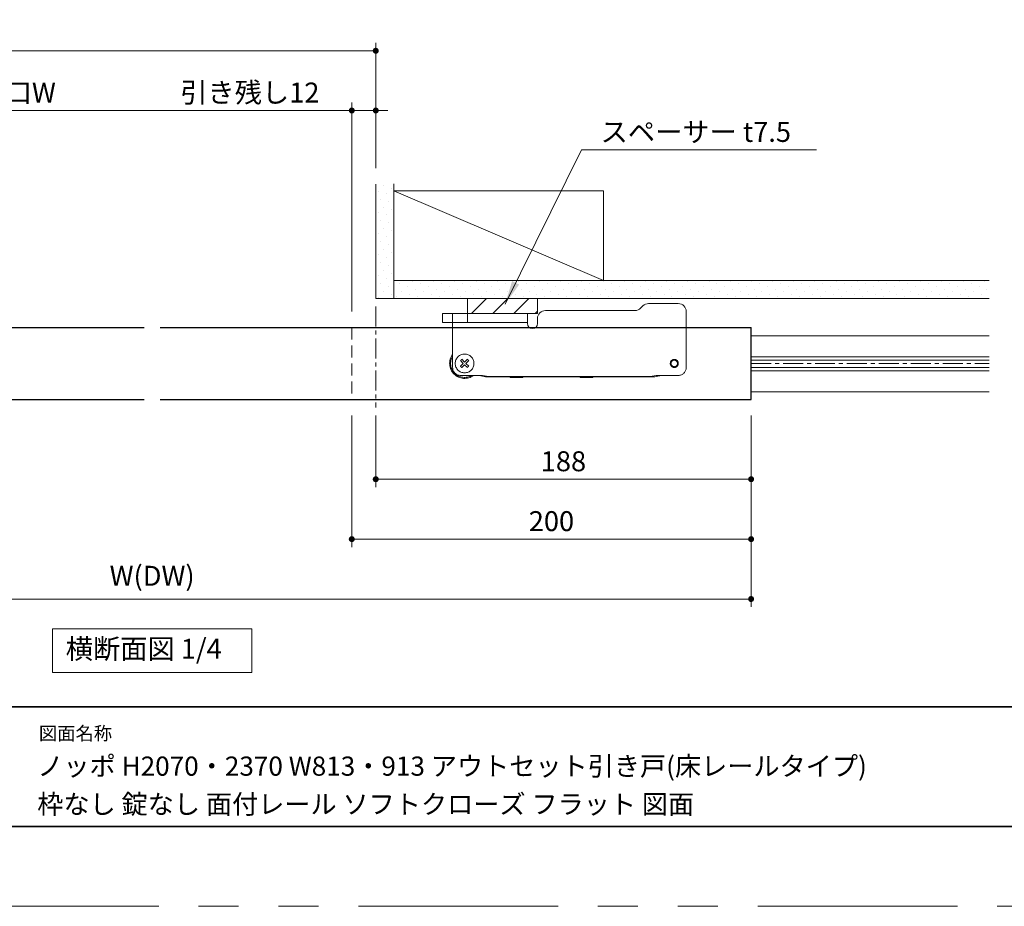
# Model space of a CAD drawing. Extents: x -60839 to -58226, y 2022 to 3236.
# Drawn here: x -60415 to -59922, y 2035 to 2479 of the extents above; entities that cross this region are included whole.
import ezdxf

# ---------------------------------------------------------------- set-up
doc = ezdxf.new("R2010")
doc.units = 0
doc.header["$LTSCALE"] = 80
doc.header["$MEASUREMENT"] = 0
for name, pattern in [('CENTER', [2, 1.25, -0.25, 0.25, -0.25]), ('HIDDEN', [0.375, 0.25, -0.125]), ('PHANTOM', [2.5, 1.25, -0.25, 0.25, -0.25, 0.25, -0.25])]:
    doc.linetypes.add(name, pattern=pattern)
doc.layers.get('0').update_dxf_attribs({"linetype": 'CONTINUOUS'})
doc.layers.get('DEFPOINTS').update_dxf_attribs({"linetype": 'CONTINUOUS'})
for name, color, linetype, lineweight in [('ハッチング', 6, 'CONTINUOUS', 9), ('中心線', 3, 'CENTER', 9), ('図面枠', 7, 'CONTINUOUS', 35), ('寸法線', 3, 'CONTINUOUS', 13), ('引出線', 3, 'CONTINUOUS', 9), ('点線(黄)', 2, 'HIDDEN', 15), ('線(水)', 4, 'CONTINUOUS', 9), ('線(白)', 7, 'CONTINUOUS', 30), ('線(黄)', 2, 'CONTINUOUS', 15)]:
    doc.layers.add(name, color=color, linetype=linetype, lineweight=lineweight)
doc.layers.add('陰線', color=4, linetype='PHANTOM', lineweight=9, plot=False)
doc.styles.add('1／12', font='MS Gothic.ttf', dxfattribs={"height": 42})
doc.styles.add('sanwa1', font='romans.shx', dxfattribs={"height": 10, "bigfont": 'extfont2.shx'})
doc.dimstyles.new('1／12', dxfattribs={"dimtxt": 42, "dimasz": 12, "dimexe": 12, "dimexo": 12, "dimgap": 8.4, "dimtad": 1, "dimdsep": 46, "dimtxsty": '1／12', "dimblk": 'DOT', "dimcen": 0, "dimclrd": 3, "dimclre": 3, "dimclrt": 2, "dimadec": 0, "dimazin": 0, "dimtfac": 1, "dimtix": 1, "dimtmove": 0, "dimatfit": 3, "dimfxl": 1, "dimtfill": 1, "dimtolj": 1, "dimtzin": 0, "dimlwd": 9, "dimlwe": 9, "dimarcsym": 0})
doc.dimstyles.new('sanwa1', dxfattribs={"dimscale": 0.05, "dimtxt": 10, "dimasz": 45, "dimexe": 20, "dimexo": 20, "dimgap": 30, "dimtad": 1, "dimdsep": 46, "dimtxsty": 'sanwa1', "dimblk1": 'DOT', "dimblk2": 'DOT', "dimsah": 1, "dimcen": 0.15, "dimclrd": 256, "dimclre": 256, "dimclrt": 256, "dimadec": 0, "dimazin": 0, "dimtfac": 1, "dimtix": 1, "dimtmove": 0, "dimatfit": 0, "dimldrblk": 'DOT', "dimfxl": 1, "dimtolj": 1, "dimtzin": 0, "dimlwd": 13, "dimlwe": 13, "dimarcsym": 1})

# ---------------------------------------------------------------- blocks, each defined once
blk = doc.blocks.new('_DOT')
at = {"color": 0, "linetype": 'ByBlock'}
blk.add_line((-0.5, 0), (-1, 0), dxfattribs=at)
at = {"color": 0, "linetype": 'ByBlock', "const_width": 0.5}
blk.add_lwpolyline([(-0.25, 0, 1), (0.25, 0, 1)], format="xyb", close=True, dxfattribs=at)
blk = doc.blocks.new('*D1')
at = {"layer": 'DEFPOINTS', "color": 0, "transparency": 16777216}
for p in [(-60236.52, 2288.78), (-60048.52, 2288.78), (-60236.52, 2248.78)]:
    blk.add_point(p, dxfattribs=at)
at = {"layer": '寸法線', "transparency": 16777216}
for p, q in [((-60236.52, 2280.78), (-60236.52, 2244.78)), ((-60048.52, 2280.78), (-60048.52, 2244.78)), ((-60051.52, 2248.78), (-60233.52, 2248.78))]:
    blk.add_line(p, q, dxfattribs=at)
at = {"layer": '寸法線', "transparency": 16777216, "xscale": 3, "yscale": 3, "zscale": 3, "rotation": 180}
blk.add_blockref('_DOT', (-60236.52, 2248.78), dxfattribs=at)
at = {"layer": '寸法線', "transparency": 16777216, "xscale": 3, "yscale": 3, "zscale": 3}
blk.add_blockref('_DOT', (-60048.52, 2248.78), dxfattribs=at)
at = {"layer": '寸法線', "transparency": 16777216, "insert": (-60142.52, 2257.78), "char_height": 10, "attachment_point": 5, "style": 'sanwa1'}
blk.add_mtext('\\A1;188', dxfattribs=at)
blk = doc.blocks.new('*D2')
at = {"layer": 'DEFPOINTS', "color": 0, "ltscale": 3, "transparency": 16777216}
for p in [(-60648.52, 2288.78), (-60048.52, 2288.78), (-60048.52, 2188.78)]:
    blk.add_point(p, dxfattribs=at)
at = {"layer": '寸法線', "ltscale": 3, "transparency": 16777216}
for p, q in [((-60648.52, 2280.78), (-60648.52, 2184.78)), ((-60048.52, 2280.78), (-60048.52, 2184.78)), ((-60645.52, 2188.78), (-60051.52, 2188.78))]:
    blk.add_line(p, q, dxfattribs=at)
at = {"layer": '寸法線', "ltscale": 3, "transparency": 16777216, "xscale": 3, "yscale": 3, "zscale": 3, "rotation": 180}
blk.add_blockref('_DOT', (-60648.52, 2188.78), dxfattribs=at)
at = {"layer": '寸法線', "ltscale": 3, "transparency": 16777216, "xscale": 3, "yscale": 3, "zscale": 3}
blk.add_blockref('_DOT', (-60048.52, 2188.78), dxfattribs=at)
at = {"layer": '寸法線', "ltscale": 3, "transparency": 16777216, "insert": (-60348.52, 2200.4), "char_height": 10, "attachment_point": 5, "style": 'sanwa1'}
blk.add_mtext('\\A1;{\\C3;W(DW)}', dxfattribs=at)
blk = doc.blocks.new('*D7')
at = {"layer": 'DEFPOINTS', "color": 0, "ltscale": 3, "transparency": 16777216}
for p in [(-60248.52, 2433.47), (-60611.52, 2396.78), (-60248.52, 2324.78)]:
    blk.add_point(p, dxfattribs=at)
at = {"layer": '寸法線', "ltscale": 3, "transparency": 16777216}
for p, q in [((-60611.52, 2404.78), (-60611.52, 2437.47)), ((-60248.52, 2332.78), (-60248.52, 2437.47)), ((-60608.52, 2433.47), (-60251.52, 2433.47))]:
    blk.add_line(p, q, dxfattribs=at)
at = {"layer": '寸法線', "ltscale": 3, "transparency": 16777216, "xscale": 3, "yscale": 3, "zscale": 3, "rotation": 180}
blk.add_blockref('_DOT', (-60611.52, 2433.47), dxfattribs=at)
at = {"layer": '寸法線', "ltscale": 3, "transparency": 16777216, "xscale": 3, "yscale": 3, "zscale": 3}
blk.add_blockref('_DOT', (-60248.52, 2433.47), dxfattribs=at)
at = {"layer": '寸法線', "ltscale": 3, "transparency": 16777216, "insert": (-60430.02, 2442.47), "char_height": 10, "attachment_point": 5, "style": 'sanwa1'}
blk.add_mtext('\\A1;{\\C3;有効開口W}', dxfattribs=at)
blk = doc.blocks.new('*D8')
at = {"layer": 'DEFPOINTS', "color": 0, "ltscale": 3, "transparency": 16777216}
for p in [(-60236.52, 2463.41), (-60611.52, 2396.78), (-60236.52, 2396.65)]:
    blk.add_point(p, dxfattribs=at)
at = {"layer": '寸法線', "ltscale": 3, "transparency": 16777216}
for p, q in [((-60611.52, 2404.78), (-60611.52, 2467.41)), ((-60236.52, 2404.65), (-60236.52, 2467.41)), ((-60608.52, 2463.41), (-60239.52, 2463.41))]:
    blk.add_line(p, q, dxfattribs=at)
at = {"layer": '寸法線', "ltscale": 3, "transparency": 16777216, "xscale": 3, "yscale": 3, "zscale": 3, "rotation": 180}
blk.add_blockref('_DOT', (-60611.52, 2463.41), dxfattribs=at)
at = {"layer": '寸法線', "ltscale": 3, "transparency": 16777216, "xscale": 3, "yscale": 3, "zscale": 3}
blk.add_blockref('_DOT', (-60236.52, 2463.41), dxfattribs=at)
at = {"layer": '寸法線', "ltscale": 3, "transparency": 16777216, "insert": (-60424.02, 2472.41), "char_height": 10, "attachment_point": 5, "style": 'sanwa1'}
blk.add_mtext('\\A1;w', dxfattribs=at)
blk = doc.blocks.new('*D6')
at = {"layer": 'DEFPOINTS', "color": 0, "transparency": 16777216}
for p in [(-60236.52, 2433.47), (-60236.52, 2396.65), (-60248.52, 2324.78)]:
    blk.add_point(p, dxfattribs=at)
at = {"layer": '寸法線', "transparency": 16777216}
for p, q in [((-60248.52, 2332.78), (-60248.52, 2437.47)), ((-60236.52, 2404.65), (-60236.52, 2437.47)), ((-60251.52, 2433.47), (-60336.39, 2433.47)), ((-60236.52, 2433.47), (-60248.52, 2433.47)), ((-60233.52, 2433.47), (-60230.52, 2433.47))]:
    blk.add_line(p, q, dxfattribs=at)
at = {"layer": '寸法線', "transparency": 16777216, "xscale": 3, "yscale": 3, "zscale": 3}
blk.add_blockref('_DOT', (-60248.52, 2433.47), dxfattribs=at)
at = {"layer": '寸法線', "transparency": 16777216, "xscale": 3, "yscale": 3, "zscale": 3, "rotation": 180}
blk.add_blockref('_DOT', (-60236.52, 2433.47), dxfattribs=at)
at = {"layer": '寸法線', "transparency": 16777216, "insert": (-60299.58, 2442.47), "char_height": 10, "attachment_point": 5, "style": 'sanwa1'}
blk.add_mtext('\\A1;引き残し12', dxfattribs=at)
blk = doc.blocks.new('*D36')
at = {"layer": 'DEFPOINTS', "color": 0, "transparency": 16777216}
for p in [(-60248.52, 2288.78), (-60048.52, 2258.78), (-60248.52, 2218.78)]:
    blk.add_point(p, dxfattribs=at)
at = {"layer": '寸法線', "transparency": 16777216}
for p, q in [((-60248.52, 2280.78), (-60248.52, 2214.78)), ((-60048.52, 2250.78), (-60048.52, 2214.78)), ((-60051.52, 2218.78), (-60245.52, 2218.78))]:
    blk.add_line(p, q, dxfattribs=at)
at = {"layer": '寸法線', "transparency": 16777216, "xscale": 3, "yscale": 3, "zscale": 3, "rotation": 180}
blk.add_blockref('_DOT', (-60248.52, 2218.78), dxfattribs=at)
at = {"layer": '寸法線', "transparency": 16777216, "xscale": 3, "yscale": 3, "zscale": 3}
blk.add_blockref('_DOT', (-60048.52, 2218.78), dxfattribs=at)
at = {"layer": '寸法線', "transparency": 16777216, "insert": (-60148.52, 2227.78), "char_height": 10, "attachment_point": 5, "style": 'sanwa1'}
blk.add_mtext('\\A1;200', dxfattribs=at)

msp = doc.modelspace()

# ---------------------------------------------------------------- hatches: boundary and pattern name
at = {"layer": 'ハッチング'}
h = msp.add_hatch(dxfattribs=at)
h.set_pattern_fill('DOTS', color=256, scale=60, angle=45, style=0)
h.set_pattern_definition([(45, (-5.648, -9.321), (-1.32582521, 3.97747564), [0, -3.75])])
h.paths.add_polyline_path([(-60227.519, 2396.7802), (-60236.519, 2396.7802), (-60236.519, 2339.2802), (-60227.519, 2339.2802)])
h = msp.add_hatch(dxfattribs=at)
h.set_pattern_fill('DOTS', color=256, scale=60, angle=45, style=0)
h.set_pattern_definition([(45, (18.125, 0), (-1.32582521, 3.97747564), [0, -3.75])])
h.paths.add_polyline_path([(-59929.269, 2348.2802), (-60227.519, 2348.2802), (-60227.519, 2339.2802), (-59929.269, 2339.2802)])
at = {"layer": 'ハッチング', "ltscale": 3}
h = msp.add_hatch(dxfattribs=at)
h.set_pattern_fill('LINE', color=256, scale=60, angle=45)
h.set_pattern_definition([(45, (-15.625, 0), (-5.3033009, 5.3033009), [])])
h.paths.add_polyline_path([(-60155.519, 2339.2802), (-60190.519, 2339.2802), (-60190.519, 2331.7802), (-60155.519, 2331.7802)])

# ---------------------------------------------------------------- linework, layer by layer
at = {"layer": '中心線', "ltscale": 0.1}
for p, q in [((-60236.519, 2335.2802), (-60236.519, 2284.786)), ((-60048.519, 2306.7802), (-59929.269, 2306.7802))]:
    msp.add_line(p, q, dxfattribs=at)
at = {"layer": '図面枠'}
for p, q in [((-60785.2415, 2134.8457), (-59185.2415, 2134.8457)), ((-60785.2415, 2074.8457), (-59185.2415, 2074.8457))]:
    msp.add_line(p, q, dxfattribs=at)
at = {"layer": '点線(黄)', "ltscale": 0.3}
msp.add_line((-60248.519, 2324.7802), (-60248.519, 2288.7802), dxfattribs=at)
at = {"layer": '線(水)', "ltscale": 3}
for p, q in [((-59929.269, 2320.579), (-60048.519, 2320.579)), ((-60048.519, 2310.079), (-59929.269, 2310.079)), ((-60048.519, 2308.429), (-59929.269, 2308.429)), ((-60048.519, 2304.729), (-59929.269, 2304.729)), ((-60048.519, 2303.0791), (-59929.269, 2303.0791)), ((-59929.269, 2292.579), (-60048.519, 2292.579))]:
    msp.add_line(p, q, dxfattribs=at)
at = {"layer": '線(白)', "ltscale": 3}
for p, q in [((-60648.519, 2324.7802), (-60352.519, 2324.7802)), ((-60344.519, 2324.7802), (-60048.519, 2324.7802)), ((-60048.519, 2288.7802), (-60048.519, 2324.7802)), ((-60648.519, 2288.7802), (-60352.519, 2288.7802)), ((-60344.519, 2288.7802), (-60048.519, 2288.7802))]:
    msp.add_line(p, q, dxfattribs=at)
at = {"layer": '線(黄)', "ltscale": 3}
for p, q in [((-60236.519, 2396.6526), (-60236.519, 2339.2802)), ((-60227.519, 2339.2802), (-60227.519, 2396.7802)), ((-60227.519, 2393.2802), (-60122.519, 2348.2802)), ((-60227.519, 2393.2802), (-60122.519, 2393.2802)), ((-60122.519, 2348.2802), (-60122.519, 2393.2802)), ((-60227.519, 2348.2802), (-59929.269, 2348.2802)), ((-60236.519, 2339.2802), (-59929.269, 2339.2802)), ((-60190.519, 2331.7802), (-60190.519, 2339.2802)), ((-60155.519, 2339.2802), (-60155.519, 2331.7802)), ((-60081.019, 2332.7802), (-60081.019, 2324.7802)), ((-60198.019, 2324.7802), (-60198.019, 2331.7802)), ((-60190.519, 2331.7802), (-60155.519, 2331.7802))]:
    msp.add_line(p, q, dxfattribs=at)
at = {"layer": '線(黄)', "ltscale": 0.3}
for p, q in [((-60106.6758, 2333.2802), (-60151.519, 2333.2802)), ((-60102.6906, 2335.6087), (-60103.8474, 2334.4518)), ((-60085.019, 2336.7802), (-60099.8621, 2336.7802)), ((-60160.519, 2331.7802), (-60203.019, 2331.7802)), ((-60203.019, 2327.2802), (-60203.019, 2331.7802)), ((-60190.519, 2327.2802), (-60190.519, 2331.7802)), ((-60160.519, 2331.7802), (-60160.519, 2326.7802)), ((-60203.019, 2327.2802), (-60198.019, 2327.2802)), ((-60198.019, 2327.2802), (-60160.519, 2327.2802))]:
    msp.add_line(p, q, dxfattribs=at)
at = {"layer": '線(黄)'}
msp.add_line((-60155.519, 2329.2802), (-60155.519, 2326.7802), dxfattribs=at)
at = {"layer": '線(黄)', "ltscale": 3}
msp.add_lwpolyline([(-60398.3721, 2173.7802), (-60298.6659, 2173.7802), (-60298.6659, 2151.9454), (-60398.3721, 2151.9454)], close=True, dxfattribs=at)
at = {"layer": '線(黄)', "ltscale": 0.3}
for centre, radius, start, end in [((-60151.519, 2329.2802), 4, 90, 180), ((-60106.6758, 2337.2802), 4, 270, 315), ((-60099.8621, 2332.7802), 4, 90, 135), ((-60085.019, 2332.7802), 4, 0, 90), ((-60158.019, 2326.7802), 2.5, 180, 0)]:
    msp.add_arc(centre, radius, start, end, dxfattribs=at)
at = {"layer": '陰線', "color": 1}
for p, q in [((-60198.019, 2324.7802), (-60198.019, 2304.7802)), ((-60081.019, 2324.7802), (-60081.019, 2304.7802)), ((-60194.0832, 2308.1797), (-60192.6837, 2306.7802)), ((-60192.019, 2307.4449), (-60193.4185, 2308.8444)), ((-60190.6195, 2308.8444), (-60192.019, 2307.4449)), ((-60191.3543, 2306.7802), (-60189.9548, 2308.1797)), ((-60192.6837, 2306.7802), (-60194.0832, 2305.3807)), ((-60193.4185, 2304.7161), (-60192.019, 2306.1156)), ((-60192.019, 2306.1156), (-60190.6195, 2304.7161)), ((-60189.9548, 2305.3807), (-60191.3543, 2306.7802)), ((-60194.019, 2300.7802), (-60183.019, 2300.7802)), ((-60181.5472, 2300.1048), (-60183.7406, 2300.6033)), ((-60183.019, 2300.7802), (-60180.019, 2300.2802)), ((-60169.519, 2300.0302), (-60180.8824, 2300.0302)), ((-60099.019, 2300.2802), (-60180.019, 2300.2802)), ((-60169.019, 2299.7802), (-60169.519, 2300.0302)), ((-60163.019, 2299.7802), (-60169.019, 2299.7802)), ((-60162.519, 2300.0302), (-60163.019, 2299.7802)), ((-60134.519, 2300.0302), (-60162.519, 2300.0302)), ((-60134.019, 2299.7802), (-60134.519, 2300.0302)), ((-60128.019, 2299.7802), (-60134.019, 2299.7802)), ((-60127.519, 2300.0302), (-60128.019, 2299.7802)), ((-60097.3556, 2300.0302), (-60127.519, 2300.0302)), ((-60099.019, 2300.2802), (-60096.019, 2300.7802)), ((-60094.4974, 2300.6033), (-60096.6907, 2300.1048)), ((-60096.019, 2300.7802), (-60085.019, 2300.7802))]:
    msp.add_line(p, q, dxfattribs=at)
at = {"layer": '陰線'}
msp.add_line((-59145.2415, 2034.8457), (-60825.2415, 2034.8457), dxfattribs=at)
at = {"layer": '陰線', "color": 1}
for centre, radius in [((-60192.019, 2306.7802), 4.7), ((-60087.019, 2306.7802), 2), ((-60087.019, 2306.7802), 1.65)]:
    msp.add_circle(centre, radius, dxfattribs=at)
for centre, radius, start, end in [((-60192.019, 2306.7802), 7.5, 143.130102, 306.869898), ((-60192.019, 2306.7802), 7, 148.997281, 301.002719), ((-60194.019, 2304.7802), 4, 180, 270), ((-60085.019, 2304.7802), 4, 270, 0), ((-60183.519, 2301.5785), 1, 232.961274, 257.195734), ((-60180.8824, 2303.0302), 3, 257.195734, 270), ((-60097.3556, 2303.0302), 3, 270, 282.804266), ((-60094.719, 2301.5785), 1, 282.804266, 307.038726)]:
    msp.add_arc(centre, radius, start, end, dxfattribs=at)
for centre, major_axis, start_param, end_param in [((-60190.5187, 2305.2799), (-4.9311, -4.9311), 4.64494043, 4.77983753), ((-60193.5193, 2305.2799), (-4.9311, 4.9311), 4.64494043, 4.77983753), ((-60190.5187, 2308.2805), (-4.9311, 4.9311), 1.50334778, 1.63824487), ((-60193.5193, 2308.2805), (-4.9311, -4.9311), 1.50334778, 1.63824487)]:
    msp.add_ellipse(centre, major_axis=major_axis, ratio=0.6569553, start_param=start_param, end_param=end_param, dxfattribs=at)

# ---------------------------------------------------------------- texts
at = {"layer": '図面枠', "linetype": 'Continuous', "style": 'sanwa1'}
for s, p in [('ノッポ H2070・2370 W813・913 アウトセット引き戸(床レールタイプ)', (-60406.0373, 2100.2653)), ('枠なし 錠なし 面付レール ソフトクローズ フラット 図面', (-60406.0373, 2081.213))]:
    msp.add_text(s, height=9.6, dxfattribs=at).set_placement(p)
at = {"layer": '図面枠', "insert": (-60405.2415, 2124.8457), "char_height": 6.72, "attachment_point": 1, "line_spacing_factor": 2.243545, "style": 'sanwa1'}
msp.add_mtext('図面名称', dxfattribs=at)
at = {"layer": '引出線', "ltscale": 3, "insert": (-60123.8965, 2417.7478), "char_height": 10, "width": 161.893898, "attachment_point": 7, "style": 'sanwa1', "bg_fill": 3, "box_fill_scale": 1.1, "bg_fill_color": 9, "bg_fill_true_color": 13158600, "bg_fill_transparency": 0}
msp.add_mtext('{\\Fromans,extfont2|c128;\\C256;スペーサー t7.5}', dxfattribs=at)
at = {"layer": '線(黄)', "ltscale": 3, "insert": (-60391.7956, 2162.5382), "char_height": 10, "attachment_point": 4, "line_spacing_factor": 1.27449, "style": 'sanwa1'}
msp.add_mtext('横断面図 1/4', dxfattribs=at)

# ---------------------------------------------------------------- dimensions: what is measured, and where the dimension line sits
at = {"layer": '寸法線', "ltscale": 3}
for base, p1, p2, text, override, picture, middle in [((-60236.519, 2463.4079), (-60611.519, 2396.7802), (-60236.519, 2396.6526), 'w', {"dimscale": 1, "dimtxt": 8, "dimasz": 3, "dimexe": 4, "dimexo": 8, "dimgap": 4, "dimlwd": -1, "dimlwe": -1}, '*D8', (-60424.019, 2472.4079)), ((-60248.519, 2433.4652), (-60611.519, 2396.7802), (-60248.519, 2324.7802), '{\\C3;有効開口W}', {"dimscale": 1, "dimtxt": 8, "dimasz": 3, "dimexe": 4, "dimexo": 8, "dimgap": 4, "dimtmove": 1, "dimlwd": -1, "dimlwe": -1}, '*D7', (-60430.019, 2442.4652)), ((-60048.519, 2188.7802), (-60648.519, 2288.7802), (-60048.519, 2288.7802), '{\\C3;W(DW)}', {"dimscale": 1, "dimtxt": 8, "dimasz": 3, "dimexe": 4, "dimexo": 8, "dimgap": 4, "dimtmove": 1, "dimlwd": -1, "dimlwe": -1}, '*D2', (-60348.519, 2200.3993))]:
    dim = msp.add_linear_dim(base=base, p1=p1, p2=p2, text=text, dimstyle='sanwa1', override=override, dxfattribs=at)
    dim.commit()
    dim.dimension.update_dxf_attribs({"geometry": picture, "text_midpoint": middle})
at = {"layer": '寸法線'}
dim = msp.add_linear_dim(base=(-60236.519, 2433.4652), p1=(-60248.519, 2324.7802), p2=(-60236.519, 2396.6526), text='引き残し<>', dimstyle='sanwa1', override={"dimscale": 1, "dimtxt": 8, "dimasz": 3, "dimexe": 4, "dimexo": 8, "dimgap": 4, "dimlwd": -1, "dimlwe": -1}, dxfattribs=at)
dim.commit()
dim.dimension.update_dxf_attribs({"geometry": '*D6', "text_midpoint": (-60299.5785, 2433.4652), "dimtype": 160})
for base, p1, p2, picture, middle in [((-60248.519, 2218.7802), (-60048.519, 2258.7802), (-60248.519, 2288.7802), '*D36', (-60148.519, 2227.7802)), ((-60236.519, 2248.7802), (-60048.519, 2288.7802), (-60236.519, 2288.7802), '*D1', (-60142.519, 2257.7802))]:
    dim = msp.add_linear_dim(base=base, p1=p1, p2=p2, dimstyle='sanwa1', override={"dimscale": 1, "dimtxt": 8, "dimasz": 3, "dimexe": 4, "dimexo": 8, "dimgap": 4, "dimtix": 0, "dimlwd": -1, "dimlwe": -1}, dxfattribs=at)
    dim.commit()
    dim.dimension.update_dxf_attribs({"geometry": picture, "text_midpoint": middle})

# ---------------------------------------------------------------- leaders
at = {"layer": '引出線', "ltscale": 3, "annotation_type": 0, "has_hookline": 1, "hookline_direction": 0, "text_width": 97.2804}
msp.add_leader([(-60171.7845, 2336.4205), (-60133.4881, 2413.7294), (-60121.4881, 2413.7294)], dimstyle='1／12', override={"dimgap": 8.4, "dimtad": 1}, dxfattribs=at)

doc.saveas('drawing.dxf')
